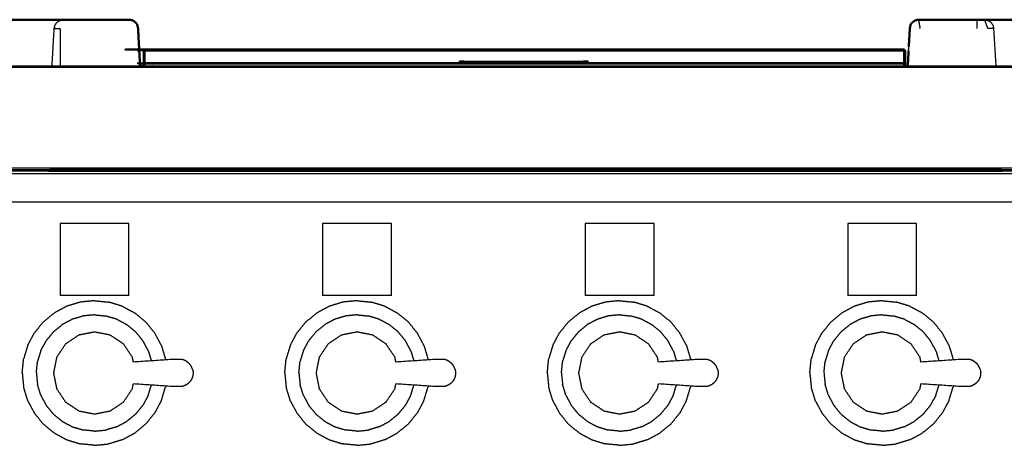
# Model space of a CAD drawing. Units: millimetres. Extents: x -4 to 210, y 0 to 204.
# Drawn here: x 31 to 68, y 77 to 93 of the extents above; entities that cross this region are included whole.
import ezdxf

# ---------------------------------------------------------------- set-up
doc = ezdxf.new("R2010")
doc.units = ezdxf.units.MM
doc.header["$MEASUREMENT"] = 0
doc.layers.add('PROIEZIONI 2D$Visible$Curves', color=7, linetype='Continuous', true_color=0x000000)
doc.layers.add('PROIEZIONI 2D$Visible$SceneSilhouetteCurves', color=7, linetype='Continuous', lineweight=50, true_color=0x000000)

msp = doc.modelspace()

# ---------------------------------------------------------------- linework, layer by layer
at = {"layer": 'PROIEZIONI 2D$Visible$Curves', "color": 18, "true_color": 0x000000}
for points, knots in [([(29.205, 92.95), (29.917, 92.95), (30.629, 92.951), (31.448, 92.951), (32.266, 92.952), (32.352, 92.952), (32.437, 92.952)], [716.319338, 716.319338, 716.319338, 717, 717, 718, 718, 718.175361, 718.175361, 718.175361]), ([(35.08, 92.934), (35.08, 92.934), (35.08, 92.934), (35.023, 92.946), (34.965, 92.957), (34.103, 92.956), (33.242, 92.955), (32.993, 92.954), (32.744, 92.952)], [297.996471, 297.996471, 297.996471, 298, 298, 299, 299, 300, 300, 301, 301, 301]), ([(35.08, 92.934), (35.13, 92.903), (35.179, 92.871), (35.218, 92.827), (35.258, 92.783)], [305.001765, 305.001765, 305.001765, 306, 306, 307, 307, 307]), ([(35.33, 91.931), (35.312, 92.279), (35.293, 92.627), (35.276, 92.705), (35.258, 92.783)], [294.521739, 294.521739, 294.521739, 295, 295, 296, 296, 296]), ([(64.724, 92.783), (64.724, 92.783), (64.724, 92.783), (64.706, 92.705), (64.688, 92.627), (64.67, 92.279), (64.652, 91.931)], [554.995837, 554.995837, 554.995837, 555, 555, 556, 556, 556.47823, 556.47823, 556.47823]), ([(64.724, 92.783), (64.763, 92.827), (64.802, 92.871), (64.852, 92.903), (64.901, 92.934), (64.959, 92.945), (65.016, 92.955), (65.017, 92.955), (65.017, 92.955)], [544, 544, 544, 545, 545, 546, 546, 547, 547, 547.000176, 547.000176, 547.000176]), ([(64.724, 92.783), (64.763, 92.827), (64.803, 92.871), (64.852, 92.902), (64.902, 92.933)], [567, 567, 567, 568, 568, 569, 569, 569]), ([(67.237, 92.952), (66.988, 92.954), (66.739, 92.955), (65.878, 92.956), (65.016, 92.957), (64.959, 92.946), (64.901, 92.934)], [550, 550, 550, 551, 551, 552, 552, 553, 553, 553]), ([(67.544, 92.952), (67.63, 92.952), (67.715, 92.951), (68.524, 92.951), (69.333, 92.95), (70.044, 92.95), (70.756, 92.95)], [571.824639, 571.824639, 571.824639, 572, 572, 573, 573, 573.680662, 573.680662, 573.680662]), ([(35.507, 91.267), (35.507, 91.518), (35.507, 91.769), (35.509, 91.778), (35.511, 91.788), (35.516, 91.796), (35.521, 91.804), (35.53, 91.81), (35.538, 91.815), (35.547, 91.817), (35.557, 91.819), (50.006, 91.819), (64.456, 91.819)], [77.5815, 77.5815, 77.5815, 78, 78, 79, 79, 80, 80, 81, 81, 82, 82, 83, 83, 83]), ([(64.456, 91.819), (64.465, 91.817), (64.475, 91.815), (64.483, 91.81), (64.491, 91.804), (64.496, 91.796), (64.502, 91.788), (64.504, 91.778), (64.506, 91.769), (64.506, 91.518), (64.506, 91.267)], [5, 5, 5, 6, 6, 7, 7, 8, 8, 9, 9, 9.4185, 9.4185, 9.4185]), ([(65.669, 87.236), (64.223, 87.236), (62.778, 87.236), (49.972, 87.236), (37.165, 87.236), (35.716, 87.236), (34.266, 87.236), (33.101, 87.236), (31.935, 87.236)], [50, 50, 50, 51, 51, 52, 52, 53, 53, 53.074897, 53.074897, 53.074897])]:
    msp.add_open_spline(points, degree=2, knots=knots, dxfattribs=at)
at = {"layer": 'PROIEZIONI 2D$Visible$Curves', "color": 18, "lineweight": -3, "true_color": 0x000000}
for points, knots in [([(32.018, 91.2), (32.059, 91.914), (32.1, 92.627), (32.116, 92.691), (32.132, 92.754), (32.168, 92.806), (32.204, 92.859), (32.257, 92.893), (32.311, 92.928), (32.374, 92.94), (32.437, 92.951), (32.437, 92.951), (32.438, 92.951)], [275.451355, 275.451355, 275.451355, 276, 276, 277, 277, 278, 278, 279, 279, 280, 280, 280.001162, 280.001162, 280.001162]), ([(32.1, 92.627), (32.211, 92.627), (32.323, 92.627), (32.323, 91.914), (32.323, 91.2)], [0, 0, 0, 1, 1, 1.782168, 1.782168, 1.782168]), ([(32.744, 92.952), (32.993, 92.953), (33.242, 92.953), (34.103, 92.954), (34.965, 92.955), (35.022, 92.945), (35.08, 92.934), (35.08, 92.934), (35.08, 92.934)], [302, 302, 302, 303, 303, 304, 304, 305, 305, 305.001765, 305.001765, 305.001765]), ([(64.652, 91.931), (64.672, 92.279), (64.691, 92.627), (64.707, 92.705), (64.724, 92.783)], [565.520146, 565.520146, 565.520146, 566, 566, 567, 567, 567]), ([(65.017, 92.954), (65.878, 92.953), (66.739, 92.952), (66.988, 92.952), (67.237, 92.952)], [570, 570, 570, 571, 571, 571.510292, 571.510292, 571.510292]), ([(67.544, 92.951), (67.544, 92.951), (67.544, 92.951), (67.607, 92.94), (67.671, 92.928), (67.724, 92.893), (67.778, 92.859), (67.814, 92.806), (67.85, 92.754), (67.865, 92.691), (67.881, 92.627), (67.922, 91.914), (67.963, 91.2)], [240.999993, 240.999993, 240.999993, 241, 241, 242, 242, 243, 243, 244, 244, 245, 245, 245.548645, 245.548645, 245.548645]), ([(67.881, 92.627), (67.77, 92.627), (67.659, 92.627), (67.601, 92.789), (67.544, 92.951)], [0, 0, 0, 1, 1, 2, 2, 2]), ([(35.29, 92.628), (35.29, 92.628), (35.29, 92.627), (35.31, 92.279), (35.33, 91.931)], [723.997174, 723.997174, 723.997174, 724, 724, 724.4797987, 724.4797987, 724.4797987]), ([(35.557, 91.815), (35.557, 91.81), (35.557, 91.804), (50.006, 91.804), (64.456, 91.804)], [0, 0, 0, 1, 1, 2, 2, 2]), ([(35.557, 91.804), (35.557, 91.796), (35.557, 91.788), (50.006, 91.788), (64.456, 91.788)], [0, 0, 0, 1, 1, 2, 2, 2]), ([(35.538, 91.815), (35.537, 91.813), (35.537, 91.811), (35.547, 91.813), (35.557, 91.815), (50.006, 91.815), (64.456, 91.815)], [0, 0, 0, 1, 1, 2, 2, 3, 3, 3]), ([(35.515, 91.788), (35.513, 91.779), (35.511, 91.769), (35.516, 91.769), (35.521, 91.769)], [0, 0, 0, 1, 1, 2, 2, 2]), ([(35.524, 91.787), (35.52, 91.788), (35.515, 91.788), (35.52, 91.795), (35.524, 91.802)], [0, 0, 0, 1, 1, 2, 2, 2]), ([(35.524, 91.787), (35.523, 91.778), (35.521, 91.769), (35.53, 91.769), (35.538, 91.769), (35.537, 91.779), (35.537, 91.788)], [0, 0, 0, 1, 1, 2, 2, 3, 3, 3]), ([(35.538, 91.802), (35.533, 91.8), (35.528, 91.798), (35.526, 91.8), (35.524, 91.802), (35.531, 91.806), (35.537, 91.811)], [0, 0, 0, 1, 1, 2, 2, 3, 3, 3]), ([(35.528, 91.798), (35.526, 91.793), (35.524, 91.787), (35.531, 91.788), (35.537, 91.788)], [0, 0, 0, 1, 1, 2, 2, 2]), ([(35.557, 91.804), (35.547, 91.803), (35.538, 91.802), (35.538, 91.806), (35.537, 91.811)], [0, 0, 0, 1, 1, 2, 2, 2]), ([(35.557, 91.788), (35.547, 91.788), (35.537, 91.788), (35.538, 91.795), (35.538, 91.802)], [0, 0, 0, 1, 1, 2, 2, 2]), ([(35.557, 91.788), (35.557, 91.778), (35.557, 91.769), (35.547, 91.769), (35.538, 91.769)], [0, 0, 0, 1, 1, 2, 2, 2]), ([(64.474, 91.802), (64.465, 91.803), (64.456, 91.804), (64.456, 91.81), (64.456, 91.815), (64.465, 91.813), (64.475, 91.811)], [0, 0, 0, 1, 1, 2, 2, 3, 3, 3]), ([(64.475, 91.788), (64.465, 91.788), (64.456, 91.788), (64.456, 91.796), (64.456, 91.804)], [0, 0, 0, 1, 1, 2, 2, 2]), ([(64.475, 91.769), (64.465, 91.769), (64.456, 91.769), (64.456, 91.778), (64.456, 91.788)], [0, 0, 0, 1, 1, 2, 2, 2]), ([(64.489, 91.802), (64.487, 91.8), (64.485, 91.798), (64.479, 91.8), (64.474, 91.802), (64.475, 91.806), (64.475, 91.811)], [0, 0, 0, 1, 1, 2, 2, 3, 3, 3]), ([(64.489, 91.787), (64.482, 91.788), (64.475, 91.788), (64.475, 91.795), (64.474, 91.802)], [0, 0, 0, 1, 1, 2, 2, 2]), ([(64.491, 91.804), (64.49, 91.803), (64.489, 91.802), (64.482, 91.806), (64.475, 91.811), (64.475, 91.813), (64.475, 91.815)], [0, 0, 0, 1, 1, 2, 2, 3, 3, 3]), ([(64.475, 91.788), (64.475, 91.779), (64.475, 91.769), (64.483, 91.769), (64.491, 91.769)], [0, 0, 0, 1, 1, 2, 2, 2]), ([(64.485, 91.798), (64.487, 91.793), (64.489, 91.787), (64.493, 91.788), (64.497, 91.788)], [0, 0, 0, 1, 1, 2, 2, 2]), ([(64.502, 91.788), (64.5, 91.788), (64.497, 91.788), (64.493, 91.795), (64.489, 91.802)], [0, 0, 0, 1, 1, 2, 2, 2]), ([(64.489, 91.787), (64.49, 91.778), (64.491, 91.769), (64.496, 91.769), (64.502, 91.769), (64.5, 91.779), (64.497, 91.788)], [0, 0, 0, 1, 1, 2, 2, 3, 3, 3]), ([(99.899, 91.184), (99.86, 91.184), (99.822, 91.184), (99.839, 91.161), (99.856, 91.138), (99.746, 91.138), (99.636, 91.138), (99.459, 91.138), (99.283, 91.138), (99.048, 91.138), (98.813, 91.138), (98.532, 91.138), (98.25, 91.138), (97.936, 91.138), (97.622, 91.138), (97.291, 91.138), (96.96, 91.138), (81.314, 91.138), (65.669, 91.138), (64.223, 91.138), (62.778, 91.138), (49.972, 91.138), (37.165, 91.138), (35.716, 91.138), (34.266, 91.138), (18.634, 91.138), (3.002, 91.138), (2.67, 91.138), (2.339, 91.138), (2.025, 91.138), (1.711, 91.138), (1.43, 91.138), (1.148, 91.138), (0.914, 91.138), (0.679, 91.138), (0.502, 91.138), (0.325, 91.138), (0.216, 91.138), (0.106, 91.138), (0.123, 91.161), (0.14, 91.184), (0.101, 91.184), (0.062, 91.184)], [0, 0, 0, 1, 1, 2, 2, 3, 3, 4, 4, 5, 5, 6, 6, 7, 7, 8, 8, 9, 9, 10, 10, 11, 11, 12, 12, 13, 13, 14, 14, 15, 15, 16, 16, 17, 17, 18, 18, 19, 19, 20, 20, 21, 21, 21]), ([(30.33, 91.2), (32.298, 91.2), (34.266, 91.2), (34.818, 91.2), (35.37, 91.2)], [77.8740955, 77.8740955, 77.8740955, 78, 78, 78.3808003, 78.3808003, 78.3808003]), ([(35.557, 91.313), (35.557, 91.307), (35.557, 91.302), (50.006, 91.302), (64.456, 91.302)], [0, 0, 0, 1, 1, 2, 2, 2]), ([(35.557, 91.302), (35.557, 91.294), (35.557, 91.286), (50.006, 91.286), (64.456, 91.286)], [0, 0, 0, 1, 1, 2, 2, 2]), ([(64.456, 91.313), (50.006, 91.313), (35.557, 91.313), (35.547, 91.311), (35.537, 91.308), (35.531, 91.304), (35.524, 91.299)], [0, 0, 0, 1, 1, 2, 2, 3, 3, 3]), ([(35.507, 91.267), (35.509, 91.276), (35.511, 91.286), (35.516, 91.294), (35.521, 91.302), (35.53, 91.307), (35.538, 91.313), (35.547, 91.315), (35.557, 91.317), (50.006, 91.317), (64.456, 91.317)], [54, 54, 54, 55, 55, 56, 56, 57, 57, 58, 58, 59, 59, 59]), ([(35.507, 91.2), (36.336, 91.2), (37.165, 91.2), (49.972, 91.2), (62.778, 91.2), (63.642, 91.2), (64.506, 91.2)], [78.4281, 78.4281, 78.4281, 79, 79, 80, 80, 80.597689, 80.597689, 80.597689]), ([(35.521, 91.302), (35.523, 91.301), (35.524, 91.299), (35.52, 91.293), (35.515, 91.286), (35.513, 91.286), (35.511, 91.286)], [0, 0, 0, 1, 1, 2, 2, 3, 3, 3]), ([(35.524, 91.285), (35.523, 91.276), (35.521, 91.267), (35.516, 91.267), (35.511, 91.267), (35.513, 91.276), (35.515, 91.286)], [0, 0, 0, 1, 1, 2, 2, 3, 3, 3]), ([(35.524, 91.299), (35.526, 91.298), (35.528, 91.296), (35.526, 91.29), (35.524, 91.285), (35.52, 91.286), (35.515, 91.286)], [0, 0, 0, 1, 1, 2, 2, 3, 3, 3]), ([(35.537, 91.286), (35.537, 91.276), (35.538, 91.267), (35.53, 91.267), (35.521, 91.267)], [0, 0, 0, 1, 1, 2, 2, 2]), ([(35.538, 91.299), (35.538, 91.293), (35.537, 91.286), (35.531, 91.286), (35.524, 91.285)], [0, 0, 0, 1, 1, 2, 2, 2]), ([(35.528, 91.296), (35.533, 91.298), (35.538, 91.299), (35.538, 91.304), (35.537, 91.308)], [0, 0, 0, 1, 1, 2, 2, 2]), ([(35.557, 91.286), (35.557, 91.276), (35.557, 91.267), (35.547, 91.267), (35.538, 91.267)], [0, 0, 0, 1, 1, 2, 2, 2]), ([(47.531, 91.317), (47.531, 91.348), (47.531, 91.379), (47.538, 91.379), (47.545, 91.379), (47.567, 91.379), (47.589, 91.379), (47.623, 91.379), (47.657, 91.379), (47.694, 91.379), (47.731, 91.379), (49.981, 91.379), (52.231, 91.379), (52.267, 91.379), (52.304, 91.379), (52.338, 91.379), (52.372, 91.379), (52.394, 91.379), (52.417, 91.379), (52.424, 91.379), (52.431, 91.379), (52.431, 91.348), (52.431, 91.317)], [-1, -1, -1, 0, 0, 1, 1, 2, 2, 3, 3, 4, 4, 5, 5, 6, 6, 7, 7, 8, 8, 9, 9, 10, 10, 10]), ([(64.456, 91.317), (64.465, 91.315), (64.475, 91.313), (64.483, 91.308), (64.491, 91.302)], [43, 43, 43, 44, 44, 44.980101, 44.980101, 44.980101]), ([(64.474, 91.299), (64.465, 91.301), (64.456, 91.302), (64.456, 91.307), (64.456, 91.313), (64.465, 91.311), (64.475, 91.308)], [0, 0, 0, 1, 1, 2, 2, 3, 3, 3]), ([(64.475, 91.286), (64.465, 91.286), (64.456, 91.286), (64.456, 91.294), (64.456, 91.302)], [0, 0, 0, 1, 1, 2, 2, 2]), ([(64.475, 91.267), (64.465, 91.267), (64.456, 91.267), (64.456, 91.276), (64.456, 91.286)], [0, 0, 0, 1, 1, 2, 2, 2]), ([(64.489, 91.299), (64.487, 91.298), (64.485, 91.296), (64.479, 91.298), (64.474, 91.299), (64.475, 91.304), (64.475, 91.308)], [0, 0, 0, 1, 1, 2, 2, 3, 3, 3]), ([(64.489, 91.285), (64.482, 91.286), (64.475, 91.286), (64.475, 91.293), (64.474, 91.299)], [0, 0, 0, 1, 1, 2, 2, 2]), ([(64.491, 91.302), (64.49, 91.301), (64.489, 91.299), (64.482, 91.304), (64.475, 91.308), (64.475, 91.311), (64.475, 91.313)], [0, 0, 0, 1, 1, 2, 2, 3, 3, 3]), ([(64.475, 91.286), (64.475, 91.276), (64.475, 91.267), (64.483, 91.267), (64.491, 91.267)], [0, 0, 0, 1, 1, 2, 2, 2]), ([(64.485, 91.296), (64.487, 91.29), (64.489, 91.285), (64.493, 91.286), (64.497, 91.286)], [0, 0, 0, 1, 1, 2, 2, 2]), ([(64.502, 91.286), (64.5, 91.286), (64.497, 91.286), (64.493, 91.293), (64.489, 91.299)], [0, 0, 0, 1, 1, 2, 2, 2]), ([(64.489, 91.285), (64.49, 91.276), (64.491, 91.267), (64.496, 91.267), (64.502, 91.267), (64.5, 91.276), (64.497, 91.286)], [0, 0, 0, 1, 1, 2, 2, 3, 3, 3]), ([(64.491, 91.301), (64.497, 91.294), (64.502, 91.286), (64.504, 91.276), (64.506, 91.267)], [45.034608, 45.034608, 45.034608, 46, 46, 47, 47, 47]), ([(99.911, 87.298), (99.874, 87.298), (99.837, 87.298), (99.727, 87.298), (99.617, 87.298), (99.439, 87.298), (99.261, 87.298), (99.278, 87.332), (99.295, 87.367), (99.057, 87.367), (98.82, 87.367), (98.803, 87.332), (98.786, 87.298), (98.502, 87.298), (98.218, 87.298), (97.901, 87.298), (97.584, 87.298), (97.25, 87.298), (96.917, 87.298), (81.293, 87.298), (65.669, 87.298), (64.223, 87.298), (62.778, 87.298), (49.972, 87.298), (37.165, 87.298), (35.716, 87.298), (34.266, 87.298), (18.655, 87.298), (3.045, 87.298), (2.711, 87.298), (2.377, 87.298), (2.06, 87.298), (1.743, 87.298), (1.459, 87.298), (1.175, 87.298), (1.158, 87.332), (1.141, 87.367), (0.904, 87.367), (0.667, 87.367), (0.684, 87.332), (0.701, 87.298), (0.523, 87.298), (0.345, 87.298), (0.234, 87.298), (0.124, 87.298), (0.088, 87.298), (0.051, 87.298)], [0, 0, 0, 1, 1, 2, 2, 3, 3, 4, 4, 5, 5, 6, 6, 7, 7, 8, 8, 9, 9, 10, 10, 11, 11, 12, 12, 13, 13, 14, 14, 15, 15, 16, 16, 17, 17, 18, 18, 19, 19, 20, 20, 21, 21, 22, 22, 23, 23, 23]), ([(3.88, 87.099), (3.887, 87.1), (3.893, 87.101), (49.981, 87.101), (96.068, 87.101), (96.075, 87.1), (96.081, 87.099), (96.085, 87.096), (96.088, 87.092), (96.088, 87.088), (96.088, 87.083), (96.084, 87.078), (96.08, 87.072)], [-0.965739, -0.965739, -0.965739, 0, 0, 1, 1, 2, 2, 3, 3, 4, 4, 5, 5, 5]), ([(5.84, 87.2), (7.6, 87.2), (9.361, 87.2), (9.495, 87.2), (9.63, 87.2), (15.34, 87.2), (21.051, 87.2), (21.186, 87.2), (21.32, 87.2), (26.608, 87.2), (31.896, 87.2)], [22.356973, 22.356973, 22.356973, 23, 23, 24, 24, 25, 25, 26, 26, 26.14149, 26.14149, 26.14149]), ([(95.031, 86.024), (95.026, 86.019), (95.02, 86.015), (95.013, 86.011), (95.006, 86.007), (94.998, 86.005), (94.99, 86.003), (94.983, 86.002), (94.976, 86.001), (49.98, 86.001), (4.985, 86.001), (4.978, 86.002), (4.971, 86.003), (4.963, 86.005), (4.955, 86.007), (4.948, 86.011), (4.941, 86.015), (4.935, 86.019), (4.929, 86.024)], [-1, -1, -1, 0, 0, 1, 1, 2, 2, 3, 3, 4, 4, 5, 5, 6, 6, 7, 7, 8, 8, 8]), ([(35.113, 79.917), (35.095, 80.007), (35.078, 80.098), (34.908, 80.351), (34.739, 80.605), (34.486, 80.774), (34.232, 80.943), (33.933, 81.003), (33.634, 81.062), (33.336, 81.003), (33.037, 80.943), (32.783, 80.774), (32.53, 80.605), (32.36, 80.351), (32.191, 80.098), (32.132, 79.799), (32.072, 79.5), (32.132, 79.201), (32.191, 78.902), (32.36, 78.649), (32.53, 78.395), (32.783, 78.226), (33.037, 78.057), (33.336, 77.997), (33.634, 77.938), (33.933, 77.997), (34.232, 78.057), (34.486, 78.226), (34.739, 78.395), (34.908, 78.649), (35.078, 78.902), (35.096, 78.993), (35.114, 79.084)], [-9.302574, -9.302574, -9.302574, -9, -9, -8, -8, -7, -7, -6, -6, -5, -5, -4, -4, -3, -3, -2, -2, -1, -1, 0, 0, 1, 1, 2, 2, 3, 3, 4, 4, 5, 5, 5.303816, 5.303816, 5.303816]), ([(45.113, 79.917), (45.095, 80.007), (45.078, 80.098), (44.908, 80.351), (44.739, 80.605), (44.486, 80.774), (44.232, 80.943), (43.933, 81.003), (43.634, 81.062), (43.335, 81.003), (43.037, 80.943), (42.783, 80.774), (42.53, 80.605), (42.361, 80.351), (42.191, 80.098), (42.132, 79.799), (42.072, 79.5), (42.132, 79.201), (42.191, 78.902), (42.361, 78.649), (42.53, 78.395), (42.783, 78.226), (43.037, 78.057), (43.335, 77.997), (43.634, 77.938), (43.933, 77.997), (44.232, 78.057), (44.486, 78.226), (44.739, 78.395), (44.908, 78.649), (45.078, 78.902), (45.096, 78.993), (45.114, 79.083)], [-9.302574, -9.302574, -9.302574, -9, -9, -8, -8, -7, -7, -6, -6, -5, -5, -4, -4, -3, -3, -2, -2, -1, -1, 0, 0, 1, 1, 2, 2, 3, 3, 4, 4, 5, 5, 5.302855, 5.302855, 5.302855]), ([(55.113, 79.917), (55.095, 80.007), (55.078, 80.098), (54.908, 80.351), (54.739, 80.605), (54.486, 80.774), (54.232, 80.943), (53.933, 81.003), (53.634, 81.062), (53.336, 81.003), (53.037, 80.943), (52.783, 80.774), (52.53, 80.605), (52.361, 80.351), (52.191, 80.098), (52.132, 79.799), (52.072, 79.5), (52.132, 79.201), (52.191, 78.902), (52.361, 78.649), (52.53, 78.395), (52.783, 78.226), (53.037, 78.057), (53.336, 77.997), (53.634, 77.938), (53.933, 77.997), (54.232, 78.057), (54.486, 78.226), (54.739, 78.395), (54.908, 78.649), (55.078, 78.902), (55.096, 78.993), (55.114, 79.083)], [-9.302042, -9.302042, -9.302042, -9, -9, -8, -8, -7, -7, -6, -6, -5, -5, -4, -4, -3, -3, -2, -2, -1, -1, 0, 0, 1, 1, 2, 2, 3, 3, 4, 4, 5, 5, 5.302855, 5.302855, 5.302855]), ([(65.113, 79.917), (65.095, 80.007), (65.078, 80.098), (64.908, 80.351), (64.739, 80.605), (64.486, 80.774), (64.232, 80.943), (63.933, 81.003), (63.634, 81.062), (63.335, 81.003), (63.037, 80.943), (62.783, 80.774), (62.53, 80.605), (62.36, 80.351), (62.191, 80.098), (62.132, 79.799), (62.072, 79.5), (62.132, 79.201), (62.191, 78.902), (62.36, 78.649), (62.53, 78.395), (62.783, 78.226), (63.037, 78.057), (63.335, 77.997), (63.634, 77.938), (63.933, 77.997), (64.232, 78.057), (64.486, 78.226), (64.739, 78.395), (64.908, 78.649), (65.078, 78.902), (65.096, 78.993), (65.114, 79.083)], [-9.302239, -9.302239, -9.302239, -9, -9, -8, -8, -7, -7, -6, -6, -5, -5, -4, -4, -3, -3, -2, -2, -1, -1, 0, 0, 1, 1, 2, 2, 3, 3, 4, 4, 5, 5, 5.302855, 5.302855, 5.302855]), ([(37.139, 79.941), (37.094, 79.965), (37.049, 79.99), (37, 80.005), (36.951, 80.02), (36.794, 80.018), (36.637, 80.016), (35.875, 79.967), (35.114, 79.917)], [-2, -2, -2, -1, -1, 0, 0, 1, 1, 1.960752, 1.960752, 1.960752]), ([(37.255, 79.846), (37.219, 79.877), (37.183, 79.907), (37.161, 79.924), (37.139, 79.941)], [2, 2, 2, 3, 3, 4, 4, 4]), ([(47.139, 79.941), (47.094, 79.965), (47.049, 79.99), (47, 80.005), (46.951, 80.02), (46.794, 80.018), (46.637, 80.016), (45.875, 79.967), (45.114, 79.917)], [-2, -2, -2, -1, -1, 0, 0, 1, 1, 1.960775, 1.960775, 1.960775]), ([(47.255, 79.846), (47.219, 79.877), (47.183, 79.907), (47.161, 79.924), (47.139, 79.941)], [2, 2, 2, 3, 3, 4, 4, 4]), ([(57.139, 79.941), (57.094, 79.965), (57.049, 79.99), (57, 80.005), (56.951, 80.02), (56.794, 80.018), (56.637, 80.016), (55.875, 79.967), (55.113, 79.917)], [-2, -2, -2, -1, -1, 0, 0, 1, 1, 1.960857, 1.960857, 1.960857]), ([(57.255, 79.846), (57.219, 79.877), (57.183, 79.907), (57.161, 79.924), (57.139, 79.941)], [2, 2, 2, 3, 3, 4, 4, 4]), ([(67.139, 79.941), (67.094, 79.965), (67.049, 79.99), (67, 80.005), (66.951, 80.02), (66.794, 80.018), (66.637, 80.016), (65.875, 79.967), (65.114, 79.917)], [-2, -2, -2, -1, -1, 0, 0, 1, 1, 1.960819, 1.960819, 1.960819]), ([(67.255, 79.846), (67.219, 79.877), (67.183, 79.907), (67.161, 79.924), (67.139, 79.941)], [2, 2, 2, 3, 3, 4, 4, 4]), ([(37.368, 79.643), (37.36, 79.665), (37.351, 79.687), (37.332, 79.73), (37.312, 79.772), (37.284, 79.809), (37.255, 79.846)], [-1, -1, -1, 0, 0, 1, 1, 2, 2, 2]), ([(37.368, 79.643), (37.374, 79.609), (37.38, 79.575), (37.383, 79.558), (37.386, 79.54)], [1, 1, 1, 2, 2, 3, 3, 3]), ([(37.386, 79.54), (37.387, 79.52), (37.388, 79.5), (37.387, 79.48), (37.386, 79.46)], [0, 0, 0, 1, 1, 2, 2, 2]), ([(47.368, 79.643), (47.36, 79.665), (47.351, 79.687), (47.332, 79.73), (47.312, 79.772), (47.284, 79.809), (47.255, 79.846)], [-1, -1, -1, 0, 0, 1, 1, 2, 2, 2]), ([(47.368, 79.643), (47.374, 79.609), (47.38, 79.575), (47.383, 79.558), (47.386, 79.54)], [1, 1, 1, 2, 2, 3, 3, 3]), ([(47.386, 79.54), (47.387, 79.52), (47.388, 79.5), (47.387, 79.48), (47.386, 79.46)], [0, 0, 0, 1, 1, 2, 2, 2]), ([(57.368, 79.643), (57.36, 79.665), (57.351, 79.687), (57.332, 79.73), (57.312, 79.772), (57.284, 79.809), (57.255, 79.846)], [-1, -1, -1, 0, 0, 1, 1, 2, 2, 2]), ([(57.368, 79.643), (57.374, 79.609), (57.38, 79.575), (57.383, 79.558), (57.386, 79.54)], [1, 1, 1, 2, 2, 3, 3, 3]), ([(57.386, 79.54), (57.387, 79.52), (57.388, 79.5), (57.387, 79.48), (57.386, 79.46)], [0, 0, 0, 1, 1, 2, 2, 2]), ([(67.368, 79.643), (67.36, 79.665), (67.351, 79.687), (67.332, 79.73), (67.312, 79.772), (67.284, 79.809), (67.255, 79.846)], [-1, -1, -1, 0, 0, 1, 1, 2, 2, 2]), ([(67.368, 79.643), (67.374, 79.609), (67.38, 79.575), (67.383, 79.558), (67.386, 79.54)], [1, 1, 1, 2, 2, 3, 3, 3]), ([(67.386, 79.54), (67.387, 79.52), (67.388, 79.5), (67.387, 79.48), (67.386, 79.46)], [0, 0, 0, 1, 1, 2, 2, 2]), ([(37.139, 79.059), (37.161, 79.076), (37.183, 79.093), (37.219, 79.123), (37.255, 79.154)], [2, 2, 2, 3, 3, 4, 4, 4]), ([(37.368, 79.357), (37.36, 79.335), (37.351, 79.313), (37.332, 79.27), (37.312, 79.228), (37.284, 79.191), (37.255, 79.154)], [-1, -1, -1, 0, 0, 1, 1, 2, 2, 2]), ([(37.386, 79.46), (37.383, 79.442), (37.38, 79.425), (37.374, 79.391), (37.368, 79.357)], [0, 0, 0, 1, 1, 2, 2, 2]), ([(47.139, 79.059), (47.161, 79.076), (47.183, 79.093), (47.219, 79.123), (47.255, 79.154)], [2, 2, 2, 3, 3, 4, 4, 4]), ([(47.368, 79.357), (47.36, 79.335), (47.351, 79.313), (47.332, 79.27), (47.312, 79.228), (47.284, 79.191), (47.255, 79.154)], [-1, -1, -1, 0, 0, 1, 1, 2, 2, 2]), ([(47.386, 79.46), (47.383, 79.442), (47.38, 79.425), (47.374, 79.391), (47.368, 79.357)], [0, 0, 0, 1, 1, 2, 2, 2]), ([(57.139, 79.059), (57.161, 79.076), (57.183, 79.093), (57.219, 79.123), (57.255, 79.154)], [2, 2, 2, 3, 3, 4, 4, 4]), ([(57.368, 79.357), (57.36, 79.335), (57.351, 79.313), (57.332, 79.27), (57.312, 79.228), (57.284, 79.191), (57.255, 79.154)], [-1, -1, -1, 0, 0, 1, 1, 2, 2, 2]), ([(57.386, 79.46), (57.383, 79.442), (57.38, 79.425), (57.374, 79.391), (57.368, 79.357)], [0, 0, 0, 1, 1, 2, 2, 2]), ([(67.139, 79.059), (67.161, 79.076), (67.183, 79.093), (67.219, 79.123), (67.255, 79.154)], [2, 2, 2, 3, 3, 4, 4, 4]), ([(67.368, 79.357), (67.36, 79.335), (67.351, 79.313), (67.332, 79.27), (67.312, 79.228), (67.284, 79.191), (67.255, 79.154)], [-1, -1, -1, 0, 0, 1, 1, 2, 2, 2]), ([(67.386, 79.46), (67.383, 79.442), (67.38, 79.425), (67.374, 79.391), (67.368, 79.357)], [0, 0, 0, 1, 1, 2, 2, 2]), ([(37.139, 79.059), (37.094, 79.035), (37.049, 79.01), (37, 78.995), (36.951, 78.98), (36.794, 78.982), (36.637, 78.984), (35.875, 79.034), (35.114, 79.083)], [0, 0, 0, 1, 1, 2, 2, 3, 3, 3.960836, 3.960836, 3.960836]), ([(47.139, 79.059), (47.094, 79.035), (47.049, 79.01), (47, 78.995), (46.951, 78.98), (46.794, 78.982), (46.637, 78.984), (45.875, 79.034), (45.114, 79.083)], [0, 0, 0, 1, 1, 2, 2, 3, 3, 3.960836, 3.960836, 3.960836]), ([(57.139, 79.059), (57.094, 79.035), (57.049, 79.01), (57, 78.995), (56.951, 78.98), (56.794, 78.982), (56.637, 78.984), (55.875, 79.034), (55.114, 79.083)], [0, 0, 0, 1, 1, 2, 2, 3, 3, 3.960836, 3.960836, 3.960836]), ([(67.139, 79.059), (67.094, 79.035), (67.049, 79.01), (67, 78.995), (66.951, 78.98), (66.794, 78.982), (66.637, 78.984), (65.876, 79.034), (65.114, 79.083)], [0, 0, 0, 1, 1, 2, 2, 3, 3, 3.960643, 3.960643, 3.960643])]:
    msp.add_open_spline(points, degree=2, knots=knots, dxfattribs=at)
for points in [[(32.311, 92.928), (32.258, 92.892), (32.205, 92.856)], [(65.016, 92.955), (65.047, 92.791), (65.078, 92.627)], [(67.237, 92.952), (67.237, 92.79), (67.237, 92.627)], [(67.715, 92.898), (67.693, 92.913), (67.671, 92.928)], [(67.715, 92.951), (67.715, 92.925), (67.715, 92.899)], [(64.643, 91.77), (64.647, 91.85), (64.652, 91.931)], [(35.368, 91.2), (35.351, 91.528), (35.334, 91.855)], [(35.507, 91.769), (35.509, 91.769), (35.511, 91.769)], [(35.515, 91.788), (35.513, 91.788), (35.511, 91.788)], [(35.511, 91.286), (35.511, 91.527), (35.511, 91.769)], [(35.524, 91.802), (35.523, 91.803), (35.521, 91.804)], [(35.521, 91.302), (35.521, 91.535), (35.521, 91.769)], [(35.538, 91.313), (35.538, 91.541), (35.538, 91.769)], [(35.557, 91.819), (35.557, 91.817), (35.557, 91.815)], [(35.557, 91.769), (50.006, 91.769), (64.456, 91.769)], [(35.557, 91.769), (35.557, 91.543), (35.557, 91.317)], [(64.456, 91.819), (64.456, 91.817), (64.456, 91.815)], [(64.456, 91.317), (64.456, 91.543), (64.456, 91.769)], [(64.475, 91.769), (64.475, 91.541), (64.475, 91.313)], [(64.491, 91.302), (64.491, 91.536), (64.491, 91.769)], [(64.502, 91.286), (64.502, 91.528), (64.502, 91.769)], [(64.506, 91.769), (64.504, 91.769), (64.502, 91.769)], [(35.507, 91.267), (35.509, 91.267), (35.511, 91.267)], [(35.511, 91.267), (35.511, 91.233), (35.511, 91.2)], [(35.521, 91.2), (35.521, 91.233), (35.521, 91.267)], [(35.538, 91.313), (35.537, 91.311), (35.537, 91.308)], [(35.557, 91.286), (35.547, 91.286), (35.537, 91.286)], [(35.557, 91.302), (35.547, 91.301), (35.538, 91.299)], [(35.538, 91.2), (35.538, 91.233), (35.538, 91.267)], [(35.557, 91.317), (35.557, 91.315), (35.557, 91.313)], [(35.557, 91.267), (35.557, 91.233), (35.557, 91.2)], [(64.456, 91.267), (50.006, 91.267), (35.557, 91.267)], [(64.456, 91.317), (64.456, 91.315), (64.456, 91.313)], [(64.456, 91.2), (64.456, 91.233), (64.456, 91.267)], [(64.475, 91.267), (64.475, 91.233), (64.475, 91.2)], [(64.491, 91.2), (64.491, 91.233), (64.491, 91.267)], [(64.502, 91.2), (64.502, 91.233), (64.502, 91.267)], [(64.506, 91.267), (64.504, 91.267), (64.502, 91.267)], [(64.612, 91.2), (65.14, 91.2), (65.669, 91.2)], [(65.669, 91.2), (67.65, 91.2), (69.632, 91.2)], [(31.935, 87.236), (18.868, 87.236), (5.801, 87.236)], [(93.993, 87.236), (81.086, 87.236), (68.18, 87.236)], [(68.22, 87.2), (81.087, 87.2), (93.953, 87.2)], [(32.322, 85.188), (32.322, 83.822), (32.322, 82.456)], [(34.947, 85.188), (33.634, 85.188), (32.322, 85.188)], [(34.947, 82.456), (34.947, 83.822), (34.947, 85.188)], [(42.322, 85.188), (42.322, 83.822), (42.322, 82.456)], [(44.947, 85.188), (43.634, 85.188), (42.322, 85.188)], [(44.947, 82.456), (44.947, 83.822), (44.947, 85.188)], [(52.322, 85.188), (52.322, 83.822), (52.322, 82.456)], [(54.947, 85.188), (53.634, 85.188), (52.322, 85.188)], [(54.947, 82.456), (54.947, 83.822), (54.947, 85.188)], [(62.322, 85.188), (62.322, 83.822), (62.322, 82.456)], [(64.947, 85.188), (63.634, 85.188), (62.322, 85.188)], [(64.947, 82.456), (64.947, 83.822), (64.947, 85.188)], [(34.947, 82.456), (33.634, 82.456), (32.322, 82.456)], [(33.097, 82.201), (32.839, 82.123), (32.58, 82.044)], [(33.634, 82.254), (33.366, 82.227), (33.097, 82.201)], [(33.634, 82.254), (33.903, 82.227), (34.172, 82.201)], [(34.688, 82.044), (34.43, 82.123), (34.172, 82.201)], [(44.947, 82.456), (43.634, 82.456), (42.322, 82.456)], [(43.097, 82.201), (42.839, 82.123), (42.58, 82.044)], [(43.634, 82.254), (43.366, 82.227), (43.097, 82.201)], [(43.634, 82.254), (43.903, 82.227), (44.172, 82.201)], [(44.688, 82.044), (44.43, 82.123), (44.172, 82.201)], [(54.947, 82.456), (53.634, 82.456), (52.322, 82.456)], [(53.097, 82.201), (52.839, 82.123), (52.58, 82.044)], [(53.634, 82.254), (53.366, 82.227), (53.097, 82.201)], [(53.634, 82.254), (53.903, 82.227), (54.172, 82.201)], [(54.688, 82.044), (54.43, 82.123), (54.172, 82.201)], [(64.947, 82.456), (63.634, 82.456), (62.322, 82.456)], [(63.097, 82.201), (62.839, 82.123), (62.58, 82.044)], [(63.634, 82.254), (63.366, 82.227), (63.097, 82.201)], [(63.634, 82.254), (63.903, 82.227), (64.172, 82.201)], [(64.688, 82.044), (64.43, 82.123), (64.172, 82.201)], [(31.687, 81.447), (31.896, 81.618), (32.105, 81.79)], [(32.58, 82.044), (32.342, 81.917), (32.105, 81.79)], [(34.688, 82.044), (34.926, 81.917), (35.164, 81.79)], [(35.582, 81.447), (35.373, 81.618), (35.164, 81.79)], [(41.687, 81.447), (41.896, 81.618), (42.105, 81.79)], [(42.58, 82.044), (42.342, 81.917), (42.105, 81.79)], [(44.688, 82.044), (44.926, 81.917), (45.164, 81.79)], [(45.582, 81.447), (45.373, 81.618), (45.164, 81.79)], [(51.687, 81.447), (51.896, 81.618), (52.105, 81.79)], [(52.58, 82.044), (52.342, 81.917), (52.105, 81.79)], [(54.688, 82.044), (54.926, 81.917), (55.164, 81.79)], [(55.582, 81.447), (55.373, 81.618), (55.164, 81.79)], [(61.687, 81.447), (61.896, 81.618), (62.105, 81.79)], [(62.58, 82.044), (62.342, 81.917), (62.105, 81.79)], [(64.688, 82.044), (64.926, 81.917), (65.164, 81.79)], [(65.582, 81.447), (65.373, 81.618), (65.164, 81.79)], [(31.687, 81.447), (31.516, 81.239), (31.345, 81.03)], [(32.787, 81.546), (32.595, 81.444), (32.404, 81.341)], [(33.202, 81.672), (32.995, 81.609), (32.787, 81.546)], [(33.634, 81.715), (33.418, 81.694), (33.202, 81.672)], [(33.634, 81.715), (33.85, 81.694), (34.066, 81.672)], [(34.482, 81.546), (34.274, 81.609), (34.066, 81.672)], [(34.482, 81.546), (34.673, 81.444), (34.865, 81.341)], [(35.924, 81.03), (35.753, 81.239), (35.582, 81.447)], [(41.687, 81.447), (41.516, 81.239), (41.345, 81.03)], [(42.787, 81.546), (42.595, 81.444), (42.404, 81.341)], [(43.202, 81.672), (42.995, 81.609), (42.787, 81.546)], [(43.634, 81.715), (43.418, 81.694), (43.202, 81.672)], [(43.634, 81.715), (43.85, 81.694), (44.066, 81.672)], [(44.482, 81.546), (44.274, 81.609), (44.066, 81.672)], [(44.482, 81.546), (44.673, 81.444), (44.865, 81.341)], [(45.924, 81.03), (45.753, 81.239), (45.582, 81.447)], [(51.687, 81.447), (51.516, 81.239), (51.345, 81.03)], [(52.787, 81.546), (52.595, 81.444), (52.404, 81.341)], [(53.202, 81.672), (52.995, 81.609), (52.787, 81.546)], [(53.634, 81.715), (53.418, 81.694), (53.202, 81.672)], [(53.634, 81.715), (53.85, 81.694), (54.066, 81.672)], [(54.482, 81.546), (54.274, 81.609), (54.066, 81.672)], [(54.482, 81.546), (54.673, 81.444), (54.865, 81.341)], [(55.924, 81.03), (55.753, 81.239), (55.582, 81.447)], [(61.687, 81.447), (61.516, 81.239), (61.345, 81.03)], [(62.787, 81.546), (62.595, 81.444), (62.404, 81.341)], [(63.202, 81.672), (62.995, 81.609), (62.787, 81.546)], [(63.634, 81.715), (63.418, 81.694), (63.202, 81.672)], [(63.634, 81.715), (63.85, 81.694), (64.066, 81.672)], [(64.482, 81.546), (64.274, 81.609), (64.066, 81.672)], [(64.482, 81.546), (64.673, 81.444), (64.865, 81.341)], [(65.924, 81.03), (65.753, 81.239), (65.582, 81.447)], [(31.09, 80.554), (31.217, 80.792), (31.345, 81.03)], [(32.068, 81.066), (31.931, 80.898), (31.793, 80.73)], [(32.068, 81.066), (32.236, 81.204), (32.404, 81.341)], [(35.201, 81.066), (35.033, 81.204), (34.865, 81.341)], [(35.476, 80.73), (35.338, 80.898), (35.201, 81.066)], [(36.179, 80.554), (36.051, 80.792), (35.924, 81.03)], [(41.09, 80.554), (41.217, 80.792), (41.345, 81.03)], [(42.068, 81.066), (41.931, 80.898), (41.793, 80.73)], [(42.068, 81.066), (42.236, 81.204), (42.404, 81.341)], [(45.201, 81.066), (45.033, 81.204), (44.865, 81.341)], [(45.476, 80.73), (45.338, 80.898), (45.201, 81.066)], [(46.179, 80.554), (46.051, 80.792), (45.924, 81.03)], [(51.09, 80.554), (51.217, 80.792), (51.345, 81.03)], [(52.068, 81.066), (51.931, 80.898), (51.793, 80.73)], [(52.068, 81.066), (52.236, 81.204), (52.404, 81.341)], [(55.201, 81.066), (55.033, 81.204), (54.865, 81.341)], [(55.476, 80.73), (55.338, 80.898), (55.201, 81.066)], [(56.179, 80.554), (56.051, 80.792), (55.924, 81.03)], [(61.09, 80.554), (61.217, 80.792), (61.345, 81.03)], [(62.068, 81.066), (61.931, 80.898), (61.793, 80.73)], [(62.068, 81.066), (62.236, 81.204), (62.404, 81.341)], [(65.201, 81.066), (65.033, 81.204), (64.865, 81.341)], [(65.476, 80.73), (65.338, 80.898), (65.201, 81.066)], [(66.179, 80.554), (66.051, 80.792), (65.924, 81.03)], [(31.588, 80.348), (31.691, 80.539), (31.793, 80.73)], [(35.681, 80.348), (35.578, 80.539), (35.476, 80.73)], [(41.588, 80.348), (41.691, 80.539), (41.793, 80.73)], [(45.681, 80.348), (45.578, 80.539), (45.476, 80.73)], [(51.588, 80.348), (51.691, 80.539), (51.793, 80.73)], [(55.681, 80.348), (55.578, 80.539), (55.476, 80.73)], [(61.588, 80.348), (61.691, 80.539), (61.793, 80.73)], [(65.681, 80.348), (65.578, 80.539), (65.476, 80.73)], [(31.09, 80.554), (31.012, 80.296), (30.934, 80.037)], [(31.588, 80.348), (31.525, 80.14), (31.462, 79.932)], [(35.681, 80.348), (35.739, 80.155), (35.797, 79.962)], [(36.179, 80.554), (36.257, 80.296), (36.335, 80.037)], [(41.09, 80.554), (41.012, 80.296), (40.934, 80.037)], [(41.588, 80.348), (41.525, 80.14), (41.462, 79.932)], [(45.681, 80.348), (45.739, 80.155), (45.797, 79.961)], [(46.179, 80.554), (46.257, 80.296), (46.335, 80.037)], [(51.09, 80.554), (51.012, 80.296), (50.934, 80.037)], [(51.588, 80.348), (51.525, 80.14), (51.462, 79.932)], [(55.681, 80.348), (55.739, 80.155), (55.797, 79.961)], [(56.179, 80.554), (56.257, 80.296), (56.335, 80.037)], [(61.09, 80.554), (61.012, 80.296), (60.934, 80.037)], [(61.588, 80.348), (61.525, 80.14), (61.462, 79.932)], [(65.681, 80.348), (65.739, 80.155), (65.797, 79.961)], [(66.179, 80.554), (66.257, 80.296), (66.335, 80.037)], [(30.88, 79.5), (30.907, 79.769), (30.934, 80.037)], [(31.419, 79.5), (31.441, 79.716), (31.462, 79.932)], [(36.339, 79.997), (36.337, 80.017), (36.335, 80.037)], [(40.88, 79.5), (40.907, 79.769), (40.934, 80.037)], [(41.419, 79.5), (41.441, 79.716), (41.462, 79.932)], [(46.339, 79.997), (46.337, 80.017), (46.335, 80.037)], [(50.88, 79.5), (50.907, 79.769), (50.934, 80.037)], [(51.419, 79.5), (51.441, 79.716), (51.462, 79.932)], [(56.339, 79.997), (56.337, 80.017), (56.335, 80.037)], [(60.88, 79.5), (60.907, 79.769), (60.934, 80.037)], [(61.419, 79.5), (61.441, 79.716), (61.462, 79.932)], [(66.339, 79.997), (66.337, 80.017), (66.335, 80.037)], [(47.38, 79.578), (47.38, 79.578), (47.38, 79.578)], [(30.88, 79.5), (30.907, 79.231), (30.934, 78.963)], [(31.419, 79.5), (31.441, 79.284), (31.462, 79.068)], [(40.88, 79.5), (40.907, 79.231), (40.934, 78.963)], [(41.419, 79.5), (41.441, 79.284), (41.462, 79.068)], [(50.88, 79.5), (50.907, 79.231), (50.934, 78.963)], [(51.419, 79.5), (51.441, 79.284), (51.462, 79.068)], [(60.88, 79.5), (60.907, 79.231), (60.934, 78.963)], [(61.419, 79.5), (61.441, 79.284), (61.462, 79.068)], [(31.09, 78.446), (31.012, 78.704), (30.934, 78.963)], [(31.588, 78.652), (31.525, 78.86), (31.462, 79.068)], [(35.681, 78.652), (35.739, 78.845), (35.798, 79.039)], [(36.179, 78.446), (36.257, 78.704), (36.335, 78.963)], [(36.339, 79.003), (36.337, 78.983), (36.335, 78.963)], [(41.09, 78.446), (41.012, 78.704), (40.934, 78.963)], [(41.588, 78.652), (41.525, 78.86), (41.462, 79.068)], [(45.681, 78.652), (45.739, 78.845), (45.798, 79.039)], [(46.179, 78.446), (46.257, 78.704), (46.335, 78.963)], [(46.339, 79.003), (46.337, 78.983), (46.335, 78.963)], [(51.09, 78.446), (51.012, 78.704), (50.934, 78.963)], [(51.588, 78.652), (51.525, 78.86), (51.462, 79.068)], [(55.681, 78.652), (55.739, 78.845), (55.798, 79.039)], [(56.179, 78.446), (56.257, 78.704), (56.335, 78.963)], [(56.339, 79.003), (56.337, 78.983), (56.335, 78.963)], [(61.09, 78.446), (61.012, 78.704), (60.934, 78.963)], [(61.588, 78.652), (61.525, 78.86), (61.462, 79.068)], [(65.681, 78.652), (65.739, 78.845), (65.798, 79.039)], [(66.179, 78.446), (66.257, 78.704), (66.335, 78.963)], [(66.339, 79.003), (66.337, 78.983), (66.335, 78.963)], [(31.09, 78.446), (31.217, 78.208), (31.345, 77.97)], [(31.588, 78.652), (31.691, 78.461), (31.793, 78.27)], [(35.681, 78.652), (35.578, 78.461), (35.476, 78.27)], [(36.179, 78.446), (36.051, 78.208), (35.924, 77.97)], [(41.09, 78.446), (41.217, 78.208), (41.345, 77.97)], [(41.588, 78.652), (41.691, 78.461), (41.793, 78.27)], [(45.681, 78.652), (45.578, 78.461), (45.476, 78.27)], [(46.179, 78.446), (46.051, 78.208), (45.924, 77.97)], [(51.09, 78.446), (51.217, 78.208), (51.345, 77.97)], [(51.588, 78.652), (51.691, 78.461), (51.793, 78.27)], [(55.681, 78.652), (55.578, 78.461), (55.476, 78.27)], [(56.179, 78.446), (56.051, 78.208), (55.924, 77.97)], [(61.09, 78.446), (61.217, 78.208), (61.345, 77.97)], [(61.588, 78.652), (61.691, 78.461), (61.793, 78.27)], [(65.681, 78.652), (65.578, 78.461), (65.476, 78.27)], [(66.179, 78.446), (66.051, 78.208), (65.924, 77.97)], [(32.068, 77.934), (31.931, 78.102), (31.793, 78.27)], [(35.201, 77.934), (35.338, 78.102), (35.476, 78.27)], [(42.068, 77.934), (41.931, 78.102), (41.793, 78.27)], [(45.201, 77.934), (45.338, 78.102), (45.476, 78.27)], [(52.068, 77.934), (51.931, 78.102), (51.793, 78.27)], [(55.201, 77.934), (55.338, 78.102), (55.476, 78.27)], [(62.068, 77.934), (61.931, 78.102), (61.793, 78.27)], [(65.201, 77.934), (65.338, 78.102), (65.476, 78.27)], [(31.687, 77.552), (31.516, 77.761), (31.345, 77.97)], [(32.068, 77.934), (32.236, 77.796), (32.404, 77.659)], [(32.404, 77.659), (32.595, 77.556), (32.787, 77.454)], [(34.482, 77.454), (34.673, 77.556), (34.865, 77.659)], [(35.201, 77.934), (35.033, 77.796), (34.865, 77.659)], [(35.582, 77.552), (35.753, 77.761), (35.924, 77.97)], [(41.687, 77.552), (41.516, 77.761), (41.345, 77.97)], [(42.068, 77.934), (42.236, 77.796), (42.404, 77.659)], [(42.404, 77.659), (42.595, 77.556), (42.787, 77.454)], [(44.482, 77.454), (44.673, 77.556), (44.865, 77.659)], [(45.201, 77.934), (45.033, 77.796), (44.865, 77.659)], [(45.582, 77.552), (45.753, 77.761), (45.924, 77.97)], [(51.687, 77.552), (51.516, 77.761), (51.345, 77.97)], [(52.068, 77.934), (52.236, 77.796), (52.404, 77.659)], [(52.404, 77.659), (52.595, 77.556), (52.787, 77.454)], [(54.482, 77.454), (54.673, 77.556), (54.865, 77.659)], [(55.201, 77.934), (55.033, 77.796), (54.865, 77.659)], [(55.582, 77.552), (55.753, 77.761), (55.924, 77.97)], [(61.687, 77.552), (61.516, 77.761), (61.345, 77.97)], [(62.068, 77.934), (62.236, 77.796), (62.404, 77.659)], [(62.404, 77.659), (62.595, 77.556), (62.787, 77.454)], [(64.482, 77.454), (64.673, 77.556), (64.865, 77.659)], [(65.201, 77.934), (65.033, 77.796), (64.865, 77.659)], [(65.582, 77.552), (65.753, 77.761), (65.924, 77.97)], [(31.687, 77.552), (31.896, 77.381), (32.105, 77.21)], [(32.787, 77.454), (32.995, 77.391), (33.202, 77.328)], [(33.634, 77.285), (33.418, 77.306), (33.202, 77.328)], [(33.634, 77.285), (33.85, 77.306), (34.066, 77.328)], [(34.482, 77.454), (34.274, 77.391), (34.066, 77.328)], [(35.582, 77.552), (35.373, 77.381), (35.164, 77.21)], [(41.687, 77.552), (41.896, 77.381), (42.105, 77.21)], [(42.787, 77.454), (42.995, 77.391), (43.202, 77.328)], [(43.634, 77.285), (43.418, 77.306), (43.202, 77.328)], [(43.634, 77.285), (43.85, 77.306), (44.066, 77.328)], [(44.482, 77.454), (44.274, 77.391), (44.066, 77.328)], [(45.582, 77.552), (45.373, 77.381), (45.164, 77.21)], [(51.687, 77.552), (51.896, 77.381), (52.105, 77.21)], [(52.787, 77.454), (52.995, 77.391), (53.202, 77.328)], [(53.634, 77.285), (53.418, 77.306), (53.202, 77.328)], [(53.634, 77.285), (53.85, 77.306), (54.066, 77.328)], [(54.482, 77.454), (54.274, 77.391), (54.066, 77.328)], [(55.582, 77.552), (55.373, 77.381), (55.164, 77.21)], [(61.687, 77.552), (61.896, 77.381), (62.105, 77.21)], [(62.787, 77.454), (62.995, 77.391), (63.202, 77.328)], [(63.634, 77.285), (63.418, 77.306), (63.202, 77.328)], [(63.634, 77.285), (63.85, 77.306), (64.066, 77.328)], [(64.482, 77.454), (64.274, 77.391), (64.066, 77.328)], [(65.582, 77.552), (65.373, 77.381), (65.164, 77.21)], [(32.105, 77.21), (32.342, 77.083), (32.58, 76.955)], [(32.58, 76.955), (32.839, 76.877), (33.097, 76.799)], [(34.688, 76.955), (34.43, 76.877), (34.172, 76.799)], [(34.688, 76.955), (34.926, 77.083), (35.164, 77.21)], [(42.105, 77.21), (42.342, 77.083), (42.58, 76.955)], [(42.58, 76.955), (42.839, 76.877), (43.097, 76.799)], [(44.688, 76.955), (44.43, 76.877), (44.172, 76.799)], [(44.688, 76.955), (44.926, 77.083), (45.164, 77.21)], [(52.105, 77.21), (52.342, 77.083), (52.58, 76.955)], [(52.58, 76.955), (52.839, 76.877), (53.097, 76.799)], [(54.688, 76.955), (54.43, 76.877), (54.172, 76.799)], [(54.688, 76.955), (54.926, 77.083), (55.164, 77.21)], [(62.105, 77.21), (62.342, 77.083), (62.58, 76.955)], [(62.58, 76.955), (62.839, 76.877), (63.097, 76.799)], [(64.688, 76.955), (64.43, 76.877), (64.172, 76.799)], [(64.688, 76.955), (64.926, 77.083), (65.164, 77.21)], [(33.634, 76.746), (33.366, 76.773), (33.097, 76.799)], [(33.634, 76.746), (33.903, 76.773), (34.172, 76.799)], [(43.634, 76.746), (43.366, 76.773), (43.097, 76.799)], [(43.634, 76.746), (43.903, 76.773), (44.172, 76.799)], [(53.634, 76.746), (53.366, 76.773), (53.097, 76.799)], [(53.634, 76.746), (53.903, 76.773), (54.172, 76.799)], [(63.634, 76.746), (63.366, 76.773), (63.097, 76.799)], [(63.634, 76.746), (63.903, 76.773), (64.172, 76.799)]]:
    msp.add_open_spline(points, degree=2, dxfattribs=at)
at = {"layer": 'PROIEZIONI 2D$Visible$Curves', "color": 18, "true_color": 0x000000}
for points in [[(32.438, 92.951), (32.591, 92.951), (32.744, 92.952)], [(65.016, 92.955), (65.016, 92.956), (65.016, 92.957)], [(66.74, 92.953), (66.988, 92.953), (67.237, 92.952)], [(67.237, 92.952), (67.39, 92.951), (67.544, 92.951)], [(35.33, 91.931), (35.35, 91.565), (35.37, 91.2)], [(64.611, 91.2), (64.627, 91.485), (64.643, 91.77)], [(35.37, 91.2), (35.439, 91.2), (35.507, 91.2)], [(35.507, 91.2), (35.507, 91.233), (35.507, 91.267)], [(64.506, 91.267), (64.506, 91.234), (64.506, 91.2)], [(64.506, 91.2), (64.559, 91.2), (64.612, 91.2)], [(31.896, 87.2), (31.916, 87.218), (31.935, 87.236)], [(31.896, 87.2), (50.058, 87.2), (68.22, 87.2)], [(68.18, 87.236), (66.924, 87.236), (65.669, 87.236)], [(68.18, 87.236), (68.2, 87.218), (68.22, 87.2)]]:
    msp.add_open_spline(points, degree=2, dxfattribs=at)
at = {"layer": 'PROIEZIONI 2D$Visible$SceneSilhouetteCurves', "color": 18, "true_color": 0x000000}
for points, knots in [([(29.205, 92.95), (29.917, 92.95), (30.629, 92.951), (31.448, 92.951), (32.266, 92.952), (32.352, 92.952), (32.437, 92.952)], [716.319338, 716.319338, 716.319338, 717, 717, 718, 718, 718.175361, 718.175361, 718.175361]), ([(35.08, 92.934), (35.08, 92.934), (35.08, 92.934), (35.023, 92.946), (34.965, 92.957), (34.103, 92.956), (33.242, 92.955), (32.993, 92.954), (32.744, 92.952)], [297.996471, 297.996471, 297.996471, 298, 298, 299, 299, 300, 300, 301, 301, 301]), ([(35.08, 92.934), (35.13, 92.903), (35.179, 92.871), (35.218, 92.827), (35.258, 92.783)], [305.001765, 305.001765, 305.001765, 306, 306, 307, 307, 307]), ([(35.33, 91.931), (35.312, 92.279), (35.293, 92.627), (35.276, 92.705), (35.258, 92.783)], [294.521739, 294.521739, 294.521739, 295, 295, 296, 296, 296]), ([(64.724, 92.783), (64.724, 92.783), (64.724, 92.783), (64.706, 92.705), (64.688, 92.627), (64.67, 92.279), (64.652, 91.931)], [554.995837, 554.995837, 554.995837, 555, 555, 556, 556, 556.47823, 556.47823, 556.47823]), ([(64.724, 92.783), (64.763, 92.827), (64.802, 92.871), (64.852, 92.903), (64.901, 92.934), (64.959, 92.945), (65.016, 92.955), (65.017, 92.955), (65.017, 92.955)], [544, 544, 544, 545, 545, 546, 546, 547, 547, 547.000176, 547.000176, 547.000176]), ([(64.724, 92.783), (64.763, 92.827), (64.803, 92.871), (64.852, 92.902), (64.902, 92.933)], [567, 567, 567, 568, 568, 569, 569, 569]), ([(67.237, 92.952), (66.988, 92.954), (66.739, 92.955), (65.878, 92.956), (65.016, 92.957), (64.959, 92.946), (64.901, 92.934)], [550, 550, 550, 551, 551, 552, 552, 553, 553, 553]), ([(67.544, 92.952), (67.63, 92.952), (67.715, 92.951), (68.524, 92.951), (69.333, 92.95), (70.044, 92.95), (70.756, 92.95)], [571.824639, 571.824639, 571.824639, 572, 572, 573, 573, 573.680662, 573.680662, 573.680662]), ([(35.507, 91.267), (35.507, 91.518), (35.507, 91.769), (35.509, 91.778), (35.511, 91.788), (35.516, 91.796), (35.521, 91.804), (35.53, 91.81), (35.538, 91.815), (35.547, 91.817), (35.557, 91.819), (50.006, 91.819), (64.456, 91.819)], [77.5815, 77.5815, 77.5815, 78, 78, 79, 79, 80, 80, 81, 81, 82, 82, 83, 83, 83]), ([(64.456, 91.819), (64.465, 91.817), (64.475, 91.815), (64.483, 91.81), (64.491, 91.804), (64.496, 91.796), (64.502, 91.788), (64.504, 91.778), (64.506, 91.769), (64.506, 91.518), (64.506, 91.267)], [5, 5, 5, 6, 6, 7, 7, 8, 8, 9, 9, 9.4185, 9.4185, 9.4185]), ([(65.669, 87.236), (64.223, 87.236), (62.778, 87.236), (49.972, 87.236), (37.165, 87.236), (35.716, 87.236), (34.266, 87.236), (33.101, 87.236), (31.935, 87.236)], [50, 50, 50, 51, 51, 52, 52, 53, 53, 53.074897, 53.074897, 53.074897])]:
    msp.add_open_spline(points, degree=2, knots=knots, dxfattribs=at)
for points in [[(32.438, 92.951), (32.591, 92.951), (32.744, 92.952)], [(65.016, 92.955), (65.016, 92.956), (65.016, 92.957)], [(66.74, 92.953), (66.988, 92.953), (67.237, 92.952)], [(67.237, 92.952), (67.39, 92.951), (67.544, 92.951)], [(35.33, 91.931), (35.35, 91.565), (35.37, 91.2)], [(64.611, 91.2), (64.627, 91.485), (64.643, 91.77)], [(35.37, 91.2), (35.439, 91.2), (35.507, 91.2)], [(35.507, 91.2), (35.507, 91.233), (35.507, 91.267)], [(64.506, 91.267), (64.506, 91.234), (64.506, 91.2)], [(64.506, 91.2), (64.559, 91.2), (64.612, 91.2)], [(31.896, 87.2), (31.916, 87.218), (31.935, 87.236)], [(31.896, 87.2), (50.058, 87.2), (68.22, 87.2)], [(68.18, 87.236), (66.924, 87.236), (65.669, 87.236)], [(68.18, 87.236), (68.2, 87.218), (68.22, 87.2)]]:
    msp.add_open_spline(points, degree=2, dxfattribs=at)

doc.saveas('drawing.dxf')
